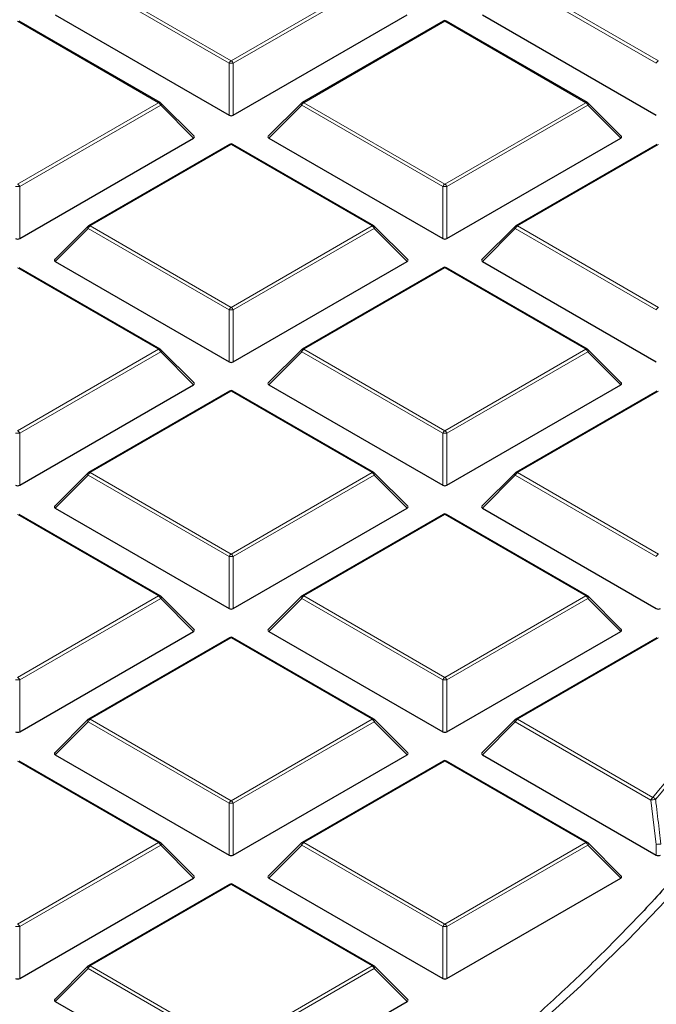
# Model space of a CAD drawing. Units: millimetres. Extents: x 0 to 420, y 0 to 297.
# Drawn here: x 340 to 351, y 189 to 206 of the extents above; entities that cross this region are included whole.
import ezdxf

# ---------------------------------------------------------------- set-up
doc = ezdxf.new("R2010")
doc.units = ezdxf.units.MM

msp = doc.modelspace()

# ---------------------------------------------------------------- linework, layer by layer
at = {"color": 8, "linetype": 'Continuous', "lineweight": 18}
for p, q in [((341.1894, 206.675), (343.59, 205.2891)), ((343.59, 205.2891), (345.9906, 206.675)), ((348.4625, 206.675), (350.8631, 205.2891)), ((343.555, 205.2456), (341.1544, 206.6314)), ((346.0256, 206.6314), (343.625, 205.2456)), ((350.8281, 205.2456), (348.4275, 206.6314)), ((342.354, 204.5756), (339.9534, 205.9615)), ((347.2265, 205.9615), (344.8259, 204.5756)), ((349.6271, 204.5756), (347.2265, 205.9615)), ((343.555, 204.3625), (343.555, 205.2456)), ((343.625, 205.2456), (343.625, 204.3625)), ((339.9534, 203.1898), (342.354, 204.5756)), ((342.389, 204.5321), (339.9884, 203.1463)), ((342.9489, 203.9722), (342.389, 204.5321)), ((344.7909, 204.5321), (344.2311, 203.9722)), ((347.1915, 203.1463), (344.7909, 204.5321)), ((344.8259, 204.5756), (347.2265, 203.1898)), ((347.2265, 203.1898), (349.6271, 204.5756)), ((349.6621, 204.5321), (347.2615, 203.1463)), ((350.222, 203.9722), (349.6621, 204.5321)), ((343.59, 203.8621), (341.1894, 202.4763)), ((345.9906, 202.4763), (343.59, 203.8621)), ((350.8631, 203.8621), (348.4625, 202.4763)), ((339.9884, 203.1463), (339.9884, 202.2631)), ((347.1915, 202.2631), (347.1915, 203.1463)), ((347.2615, 203.1463), (347.2615, 202.2631)), ((341.1894, 202.4763), (343.59, 201.0905)), ((343.59, 201.0905), (345.9906, 202.4763)), ((348.4625, 202.4763), (350.8631, 201.0905)), ((341.1544, 202.4328), (340.5945, 201.8728)), ((343.555, 201.0469), (341.1544, 202.4328)), ((346.0256, 202.4328), (343.625, 201.0469)), ((346.5854, 201.8728), (346.0256, 202.4328)), ((348.4275, 202.4328), (347.8676, 201.8728)), ((350.8281, 201.0469), (348.4275, 202.4328)), ((342.354, 200.377), (339.9534, 201.7628)), ((347.2265, 201.7628), (344.8259, 200.377)), ((349.6271, 200.377), (347.2265, 201.7628)), ((343.555, 200.1638), (343.555, 201.0469)), ((343.625, 201.0469), (343.625, 200.1638)), ((339.9534, 198.9911), (342.354, 200.377)), ((342.389, 200.3334), (339.9884, 198.9476)), ((342.9489, 199.7735), (342.389, 200.3334)), ((344.7909, 200.3334), (344.2311, 199.7735)), ((347.1915, 198.9476), (344.7909, 200.3334)), ((344.8259, 200.377), (347.2265, 198.9911)), ((347.2265, 198.9911), (349.6271, 200.377)), ((349.6621, 200.3334), (347.2615, 198.9476)), ((350.222, 199.7735), (349.6621, 200.3334)), ((343.59, 199.6635), (341.1894, 198.2776)), ((345.9906, 198.2776), (343.59, 199.6635)), ((350.8631, 199.6635), (348.4625, 198.2776)), ((339.9884, 198.9476), (339.9884, 198.0645)), ((347.1915, 198.0645), (347.1915, 198.9476)), ((347.2615, 198.9476), (347.2615, 198.0645)), ((341.1544, 198.2341), (340.5945, 197.6742)), ((343.555, 196.8483), (341.1544, 198.2341)), ((341.1894, 198.2776), (343.59, 196.8918)), ((343.59, 196.8918), (345.9906, 198.2776)), ((346.0256, 198.2341), (343.625, 196.8483)), ((346.5854, 197.6742), (346.0256, 198.2341)), ((348.4275, 198.2341), (347.8676, 197.6742)), ((350.8281, 196.8483), (348.4275, 198.2341)), ((348.4625, 198.2776), (350.8631, 196.8918)), ((342.354, 196.1783), (339.9534, 197.5641)), ((347.2265, 197.5641), (344.8259, 196.1783)), ((349.6271, 196.1783), (347.2265, 197.5641)), ((343.555, 195.9651), (343.555, 196.8483)), ((343.625, 196.8483), (343.625, 195.9651)), ((339.9534, 194.7925), (342.354, 196.1783)), ((342.389, 196.1348), (339.9884, 194.7489)), ((342.9489, 195.5748), (342.389, 196.1348)), ((344.7909, 196.1348), (344.2311, 195.5748)), ((347.1915, 194.7489), (344.7909, 196.1348)), ((344.8259, 196.1783), (347.2265, 194.7925)), ((347.2265, 194.7925), (349.6271, 196.1783)), ((349.6621, 196.1348), (347.2615, 194.7489)), ((350.222, 195.5748), (349.6621, 196.1348)), ((343.59, 195.4648), (341.1894, 194.079)), ((345.9906, 194.079), (343.59, 195.4648)), ((350.8631, 195.4648), (348.4625, 194.079)), ((339.9884, 194.7489), (339.9884, 193.8658)), ((347.1915, 193.8658), (347.1915, 194.7489)), ((347.2615, 194.7489), (347.2615, 193.8658)), ((341.1544, 194.0354), (340.5945, 193.4755)), ((343.555, 192.6496), (341.1544, 194.0354)), ((341.1894, 194.079), (343.59, 192.6931)), ((343.59, 192.6931), (345.9906, 194.079)), ((346.0256, 194.0354), (343.625, 192.6496)), ((346.5854, 193.4755), (346.0256, 194.0354)), ((348.4275, 194.0354), (347.8676, 193.4755)), ((350.7354, 192.7031), (348.4275, 194.0354)), ((348.4625, 194.079), (350.7704, 192.7466)), ((342.354, 191.9796), (339.9534, 193.3654)), ((347.2265, 193.3654), (344.8259, 191.9796)), ((349.6271, 191.9796), (347.2265, 193.3654)), ((343.555, 191.7665), (343.555, 192.6496)), ((343.625, 192.6496), (343.625, 191.7665)), ((350.8281, 191.9468), (350.7354, 192.7031)), ((339.9534, 190.5938), (342.354, 191.9796)), ((342.389, 191.9361), (339.9884, 190.5503)), ((342.9489, 191.3762), (342.389, 191.9361)), ((344.7909, 191.9361), (344.2311, 191.3762)), ((347.1915, 190.5503), (344.7909, 191.9361)), ((344.8259, 191.9796), (347.2265, 190.5938)), ((347.2265, 190.5938), (349.6271, 191.9796)), ((349.6621, 191.9361), (347.2615, 190.5503)), ((350.222, 191.3762), (349.6621, 191.9361)), ((350.8281, 191.7665), (350.8281, 191.9468)), ((343.59, 191.2661), (341.1894, 189.8803)), ((345.9906, 189.8803), (343.59, 191.2661)), ((339.9884, 190.5503), (339.9884, 189.6671)), ((347.1915, 189.6671), (347.1915, 190.5503)), ((347.2615, 190.5503), (347.2615, 189.6671)), ((341.1544, 189.8367), (340.5945, 189.2768)), ((343.555, 188.4509), (341.1544, 189.8367)), ((341.1894, 189.8803), (343.59, 188.4945)), ((343.59, 188.4945), (345.9906, 189.8803)), ((346.0256, 189.8367), (343.625, 188.4509)), ((346.5854, 189.2768), (346.0256, 189.8367))]:
    msp.add_line(p, q, dxfattribs=at)
at = {"color": 7, "linetype": 'Continuous', "lineweight": 25}
for p, q in [((340.5945, 206.0715), (343.555, 204.3625)), ((343.625, 204.3625), (346.5854, 206.0715)), ((347.8676, 206.0715), (350.8281, 204.3625)), ((342.3826, 204.5785), (339.982, 205.9643)), ((347.198, 205.9643), (344.7974, 204.5785)), ((349.6557, 204.5785), (347.2551, 205.9643)), ((342.9579, 204.0058), (342.3944, 204.5694)), ((344.7855, 204.5694), (344.222, 204.0058)), ((350.231, 204.0058), (349.6675, 204.5694)), ((339.9884, 202.2631), (342.9489, 203.9722)), ((343.5614, 203.865), (341.1608, 202.4791)), ((346.0191, 202.4791), (343.6185, 203.865)), ((344.2311, 203.9722), (347.1915, 202.2631)), ((347.2615, 202.2631), (350.222, 203.9722)), ((350.8345, 203.865), (348.4339, 202.4791)), ((341.149, 202.47), (340.5855, 201.9065)), ((346.5945, 201.9065), (346.031, 202.47)), ((348.4221, 202.47), (347.8586, 201.9065)), ((340.5945, 201.8728), (343.555, 200.1638)), ((343.625, 200.1638), (346.5854, 201.8728)), ((347.8676, 201.8728), (350.8281, 200.1638)), ((342.3826, 200.3798), (339.982, 201.7656)), ((347.198, 201.7656), (344.7974, 200.3798)), ((349.6557, 200.3798), (347.2551, 201.7656)), ((342.9579, 199.8072), (342.3944, 200.3707)), ((344.7855, 200.3707), (344.222, 199.8072)), ((350.231, 199.8072), (349.6675, 200.3707)), ((339.9884, 198.0645), (342.9489, 199.7735)), ((343.5614, 199.6663), (341.1608, 198.2805)), ((346.0191, 198.2805), (343.6185, 199.6663)), ((344.2311, 199.7735), (347.1915, 198.0645)), ((347.2615, 198.0645), (350.222, 199.7735)), ((350.8345, 199.6663), (348.4339, 198.2805)), ((341.149, 198.2714), (340.5855, 197.7078)), ((346.5945, 197.7078), (346.031, 198.2714)), ((348.4221, 198.2714), (347.8586, 197.7078)), ((340.5945, 197.6742), (343.555, 195.9651)), ((343.625, 195.9651), (346.5854, 197.6742)), ((347.8676, 197.6742), (350.8281, 195.9651)), ((342.3826, 196.1811), (339.982, 197.5669)), ((347.198, 197.5669), (344.7974, 196.1811)), ((349.6557, 196.1811), (347.2551, 197.5669)), ((342.9579, 195.6085), (342.3944, 196.172)), ((344.7855, 196.172), (344.222, 195.6085)), ((350.231, 195.6085), (349.6675, 196.172)), ((339.9884, 193.8658), (342.9489, 195.5748)), ((343.5614, 195.4676), (341.1608, 194.0818)), ((346.0191, 194.0818), (343.6185, 195.4676)), ((344.2311, 195.5748), (347.1915, 193.8658)), ((347.2615, 193.8658), (350.222, 195.5748)), ((350.8345, 195.4676), (348.4339, 194.0818)), ((341.149, 194.0727), (340.5855, 193.5092)), ((346.5945, 193.5092), (346.031, 194.0727)), ((348.4221, 194.0727), (347.8586, 193.5092)), ((340.5945, 193.4755), (343.555, 191.7665)), ((343.625, 191.7665), (346.5854, 193.4755)), ((347.8676, 193.4755), (350.8281, 191.7665)), ((342.3826, 191.9824), (339.982, 193.3683)), ((347.198, 193.3683), (344.7974, 191.9824)), ((349.6557, 191.9824), (347.2551, 193.3683)), ((342.9579, 191.4098), (342.3944, 191.9734)), ((344.7855, 191.9734), (344.222, 191.4098)), ((350.231, 191.4098), (349.6675, 191.9734)), ((339.9884, 189.6671), (342.9489, 191.3762)), ((343.5614, 191.2689), (341.1608, 189.8831)), ((346.0191, 189.8831), (343.6185, 191.2689)), ((344.2311, 191.3762), (347.1915, 189.6671)), ((347.2615, 189.6671), (350.222, 191.3762)), ((341.149, 189.874), (340.5855, 189.3105)), ((346.5945, 189.3105), (346.031, 189.874)), ((340.5945, 189.2768), (343.555, 187.5678)), ((343.625, 187.5678), (346.5854, 189.2768))]:
    msp.add_line(p, q, dxfattribs=at)
at = {"color": 8, "linetype": 'Continuous', "lineweight": 18, "flags": 128}
for points in [[(342.3944, 204.5694), (342.3959, 204.5676), (342.3977, 204.5635), (342.3983, 204.5585), (342.3977, 204.5527), (342.3959, 204.5462), (342.393, 204.5393), (342.389, 204.5321)], [(344.7909, 204.5321), (344.787, 204.5393), (344.7841, 204.5462), (344.7823, 204.5527), (344.7817, 204.5585), (344.7823, 204.5635), (344.7841, 204.5676), (344.7855, 204.5694)], [(349.6675, 204.5694), (349.669, 204.5676), (349.6708, 204.5635), (349.6714, 204.5585), (349.6708, 204.5527), (349.669, 204.5462), (349.6661, 204.5393), (349.6621, 204.5321)], [(341.1544, 202.4328), (341.1504, 202.44), (341.1475, 202.4469), (341.1457, 202.4533), (341.1451, 202.4591), (341.1457, 202.4642), (341.1475, 202.4682), (341.149, 202.47)], [(346.031, 202.47), (346.0324, 202.4682), (346.0342, 202.4642), (346.0348, 202.4591), (346.0342, 202.4533), (346.0324, 202.4469), (346.0295, 202.44), (346.0256, 202.4328)], [(348.4275, 202.4328), (348.4235, 202.44), (348.4206, 202.4469), (348.4188, 202.4533), (348.4182, 202.4591), (348.4188, 202.4642), (348.4206, 202.4682), (348.4221, 202.47)], [(342.3944, 200.3707), (342.3959, 200.3689), (342.3977, 200.3648), (342.3983, 200.3598), (342.3977, 200.354), (342.3959, 200.3475), (342.393, 200.3406), (342.389, 200.3334)], [(344.7909, 200.3334), (344.787, 200.3406), (344.7841, 200.3475), (344.7823, 200.354), (344.7817, 200.3598), (344.7823, 200.3648), (344.7841, 200.3689), (344.7855, 200.3707)], [(349.6675, 200.3707), (349.669, 200.3689), (349.6708, 200.3648), (349.6714, 200.3598), (349.6708, 200.354), (349.669, 200.3475), (349.6661, 200.3406), (349.6621, 200.3334)], [(341.1544, 198.2341), (341.1504, 198.2413), (341.1475, 198.2482), (341.1457, 198.2547), (341.1451, 198.2605), (341.1457, 198.2655), (341.1475, 198.2696), (341.149, 198.2714)], [(346.031, 198.2714), (346.0324, 198.2696), (346.0342, 198.2655), (346.0348, 198.2605), (346.0342, 198.2547), (346.0324, 198.2482), (346.0295, 198.2413), (346.0256, 198.2341)], [(348.4275, 198.2341), (348.4235, 198.2413), (348.4206, 198.2482), (348.4188, 198.2547), (348.4182, 198.2605), (348.4188, 198.2655), (348.4206, 198.2696), (348.4221, 198.2714)], [(342.3944, 196.172), (342.3959, 196.1702), (342.3977, 196.1661), (342.3983, 196.1611), (342.3977, 196.1553), (342.3959, 196.1489), (342.393, 196.142), (342.389, 196.1348)], [(344.7909, 196.1348), (344.787, 196.142), (344.7841, 196.1489), (344.7823, 196.1553), (344.7817, 196.1611), (344.7823, 196.1661), (344.7841, 196.1702), (344.7855, 196.172)], [(349.6675, 196.172), (349.669, 196.1702), (349.6708, 196.1661), (349.6714, 196.1611), (349.6708, 196.1553), (349.669, 196.1489), (349.6661, 196.142), (349.6621, 196.1348)], [(341.1544, 194.0354), (341.1504, 194.0426), (341.1475, 194.0495), (341.1457, 194.056), (341.1451, 194.0618), (341.1457, 194.0668), (341.1475, 194.0709), (341.149, 194.0727)], [(346.031, 194.0727), (346.0324, 194.0709), (346.0342, 194.0668), (346.0348, 194.0618), (346.0342, 194.056), (346.0324, 194.0495), (346.0295, 194.0426), (346.0256, 194.0354)], [(348.4275, 194.0354), (348.4235, 194.0426), (348.4206, 194.0495), (348.4188, 194.056), (348.4182, 194.0618), (348.4188, 194.0668), (348.4206, 194.0709), (348.4221, 194.0727)], [(342.3944, 191.9734), (342.3959, 191.9716), (342.3977, 191.9675), (342.3983, 191.9625), (342.3977, 191.9567), (342.3959, 191.9502), (342.393, 191.9433), (342.389, 191.9361)], [(344.7909, 191.9361), (344.787, 191.9433), (344.7841, 191.9502), (344.7823, 191.9567), (344.7817, 191.9625), (344.7823, 191.9675), (344.7841, 191.9716), (344.7855, 191.9734)], [(349.6675, 191.9734), (349.669, 191.9716), (349.6708, 191.9675), (349.6714, 191.9625), (349.6708, 191.9567), (349.669, 191.9502), (349.6661, 191.9433), (349.6621, 191.9361)], [(346.648, 187.1145), (346.8663, 187.28), (347.7995, 188.0169), (348.6916, 188.7705), (349.5417, 189.5402), (350.349, 190.3251), (351.1126, 191.1245)], [(341.1544, 189.8367), (341.1504, 189.8439), (341.1475, 189.8509), (341.1457, 189.8573), (341.1451, 189.8631), (341.1457, 189.8681), (341.1475, 189.8722), (341.149, 189.874)], [(346.031, 189.874), (346.0324, 189.8722), (346.0342, 189.8681), (346.0348, 189.8631), (346.0342, 189.8573), (346.0324, 189.8509), (346.0295, 189.8439), (346.0256, 189.8367)]]:
    msp.add_lwpolyline(points, dxfattribs=at)
at = {"color": 7, "linetype": 'Continuous', "lineweight": 25}
for centre, start, end in [((347.2265, 205.9148), 60.00269, 119.99731), ((342.354, 204.529), 44.99845, 60.00269), ((344.8259, 204.529), 119.99731, 135.00155), ((349.6271, 204.529), 44.99845, 60.00269), ((343.59, 203.8155), 60.00269, 119.99731), ((341.1894, 202.4296), 119.99731, 135.00155), ((345.9906, 202.4296), 44.99845, 60.00269), ((348.4625, 202.4296), 119.99731, 135.00155), ((347.2265, 201.7161), 60.00269, 119.99731), ((342.354, 200.3303), 44.99845, 60.00269), ((344.8259, 200.3303), 119.99731, 135.00155), ((349.6271, 200.3303), 44.99845, 60.00269), ((343.59, 199.6168), 60.00269, 119.99731), ((341.1894, 198.231), 119.99731, 135.00155), ((345.9906, 198.231), 44.99845, 60.00269), ((348.4625, 198.231), 119.99731, 135.00155), ((347.2265, 197.5175), 60.00269, 119.99731), ((342.354, 196.1316), 44.99845, 60.00269), ((344.8259, 196.1316), 119.99731, 135.00155), ((349.6271, 196.1316), 44.99845, 60.00269), ((343.59, 195.4181), 60.00269, 119.99731), ((341.1894, 194.0323), 119.99731, 135.00155), ((345.9906, 194.0323), 44.99845, 60.00269), ((348.4625, 194.0323), 119.99731, 135.00155), ((347.2265, 193.3188), 60.00269, 119.99731), ((342.354, 191.933), 44.99845, 60.00269), ((344.8259, 191.933), 119.99731, 135.00155), ((349.6271, 191.933), 44.99845, 60.00269), ((343.59, 191.2195), 60.00269, 119.99731), ((341.1894, 189.8336), 119.99731, 135.00155), ((345.9906, 189.8336), 44.99845, 60.00269)]:
    msp.add_arc(centre, 0.0571, start, end, dxfattribs=at)
at = {"color": 8, "linetype": 'Continuous', "lineweight": 18}
for centre, radius, start, end in [((347.2098, 205.9379), 0.0289, 54.53278, 114.15676), ((347.2433, 205.9379), 0.0289, 65.84324, 125.46722), ((343.6373, 205.2153), 0.0877, 122.63797, 159.77289), ((343.59, 204.5221), 0.7244, 87.23102, 92.76898), ((343.5427, 205.2153), 0.0877, 20.22711, 57.36203), ((350.9104, 205.2153), 0.0877, 122.63797, 159.77289), ((342.3708, 204.5521), 0.0289, 65.84324, 125.46722), ((342.3067, 204.5018), 0.0877, 20.22711, 57.36203), ((344.8732, 204.5018), 0.0877, 122.63797, 159.77289), ((344.8092, 204.5521), 0.0289, 54.53278, 114.15676), ((349.6439, 204.5521), 0.0289, 65.84324, 125.46722), ((349.5798, 204.5018), 0.0877, 20.22711, 57.36203), ((343.5732, 203.8386), 0.0289, 54.53278, 114.15676), ((343.6067, 203.8386), 0.0289, 65.84324, 125.46722), ((339.9534, 202.4228), 0.7244, 87.23102, 92.76898), ((339.9061, 203.1159), 0.0877, 20.22711, 57.36203), ((347.2738, 203.1159), 0.0877, 122.63797, 159.77289), ((347.2265, 202.4228), 0.7244, 87.23102, 92.76898), ((347.1792, 203.1159), 0.0877, 20.22711, 57.36203), ((341.2367, 202.4024), 0.0877, 122.63797, 159.77289), ((341.1726, 202.4528), 0.0289, 54.53278, 114.15676), ((346.0073, 202.4528), 0.0289, 65.84324, 125.46722), ((345.9433, 202.4024), 0.0877, 20.22711, 57.36203), ((348.5098, 202.4024), 0.0877, 122.63797, 159.77289), ((348.4457, 202.4528), 0.0289, 54.53278, 114.15676), ((347.2098, 201.7393), 0.0289, 54.53278, 114.15676), ((347.2433, 201.7393), 0.0289, 65.84324, 125.46722), ((343.6373, 201.0166), 0.0877, 122.63797, 159.77289), ((343.59, 200.3234), 0.7244, 87.23102, 92.76898), ((343.5427, 201.0166), 0.0877, 20.22711, 57.36203), ((350.9104, 201.0166), 0.0877, 122.63797, 159.77289), ((342.3708, 200.3534), 0.0289, 65.84324, 125.46722), ((342.3067, 200.3031), 0.0877, 20.22711, 57.36203), ((344.8732, 200.3031), 0.0877, 122.63797, 159.77289), ((344.8092, 200.3534), 0.0289, 54.53278, 114.15676), ((349.6439, 200.3534), 0.0289, 65.84324, 125.46722), ((349.5798, 200.3031), 0.0877, 20.22711, 57.36203), ((343.5732, 199.6399), 0.0289, 54.53278, 114.15676), ((343.6067, 199.6399), 0.0289, 65.84324, 125.46722), ((339.9061, 198.9173), 0.0877, 20.22711, 57.36203), ((347.2738, 198.9173), 0.0877, 122.63797, 159.77289), ((347.1792, 198.9173), 0.0877, 20.22711, 57.36203), ((339.9534, 198.2241), 0.7244, 87.23102, 92.76898), ((347.2265, 198.2241), 0.7244, 87.23102, 92.76898), ((341.2367, 198.2038), 0.0877, 122.63797, 159.77289), ((341.1726, 198.2541), 0.0289, 54.53278, 114.15676), ((346.0073, 198.2541), 0.0289, 65.84324, 125.46722), ((345.9433, 198.2038), 0.0877, 20.22711, 57.36203), ((348.5098, 198.2038), 0.0877, 122.63797, 159.77289), ((348.4457, 198.2541), 0.0289, 54.53278, 114.15676), ((347.2098, 197.5406), 0.0289, 54.53278, 114.15676), ((347.2433, 197.5406), 0.0289, 65.84324, 125.46722), ((343.6373, 196.8179), 0.0877, 122.63797, 159.77289), ((343.59, 196.1248), 0.7244, 87.23102, 92.76898), ((343.5427, 196.8179), 0.0877, 20.22711, 57.36203), ((350.9104, 196.8179), 0.0877, 122.63797, 159.77289), ((342.3708, 196.1548), 0.0289, 65.84324, 125.46722), ((342.3067, 196.1044), 0.0877, 20.22711, 57.36203), ((344.8732, 196.1044), 0.0877, 122.63797, 159.77289), ((344.8092, 196.1548), 0.0289, 54.53278, 114.15676), ((349.6439, 196.1548), 0.0289, 65.84324, 125.46722), ((349.5798, 196.1044), 0.0877, 20.22711, 57.36203), ((343.5732, 195.4413), 0.0289, 54.53278, 114.15676), ((343.6067, 195.4413), 0.0289, 65.84324, 125.46722), ((339.9061, 194.7186), 0.0877, 20.22711, 57.36203), ((347.2738, 194.7186), 0.0877, 122.63797, 159.77289), ((347.1792, 194.7186), 0.0877, 20.22711, 57.36203), ((339.9534, 194.0254), 0.7244, 87.23102, 92.76898), ((347.2265, 194.0254), 0.7244, 87.23102, 92.76898), ((332.2289, 207.8924), 23.9412, 320.75593, 326.53849), ((332.2547, 207.8725), 23.9658, 320.75593, 326.53849), ((341.2367, 194.0051), 0.0877, 122.63797, 159.77289), ((341.1726, 194.0554), 0.0289, 54.53278, 114.15676), ((346.0073, 194.0554), 0.0289, 65.84324, 125.46722), ((345.9433, 194.0051), 0.0877, 20.22711, 57.36203), ((348.5098, 194.0051), 0.0877, 122.63797, 159.77289), ((348.4457, 194.0554), 0.0289, 54.53278, 114.15676), ((347.2098, 193.3419), 0.0289, 54.53278, 114.15676), ((347.2433, 193.3419), 0.0289, 65.84324, 125.46722), ((343.6373, 192.6193), 0.0877, 122.63797, 159.77289), ((343.59, 191.9261), 0.7244, 87.23102, 92.76898), ((343.5427, 192.6193), 0.0877, 20.22711, 57.36203), ((350.8177, 192.6728), 0.0877, 122.63797, 159.77289), ((350.8034, 192.4282), 0.2831, 87.61436, 103.89254), ((350.75, 192.6749), 0.0746, 29.08141, 74.11374), ((342.3708, 191.9561), 0.0289, 65.84324, 125.46722), ((342.3067, 191.9058), 0.0877, 20.22711, 57.36203), ((344.8732, 191.9058), 0.0877, 122.63797, 159.77289), ((344.8092, 191.9561), 0.0289, 54.53278, 114.15676), ((349.6439, 191.9561), 0.0289, 65.84324, 125.46722), ((349.5798, 191.9058), 0.0877, 20.22711, 57.36203), ((350.8958, 191.6659), 0.2889, 87.64387, 103.55144), ((343.5732, 191.2426), 0.0289, 54.53278, 114.15676), ((343.6067, 191.2426), 0.0289, 65.84324, 125.46722), ((339.9061, 190.5199), 0.0877, 20.22711, 57.36203), ((347.2738, 190.5199), 0.0877, 122.63797, 159.77289), ((347.1792, 190.5199), 0.0877, 20.22711, 57.36203), ((339.9534, 189.8267), 0.7244, 87.23102, 92.76898), ((347.2265, 189.8267), 0.7244, 87.23102, 92.76898), ((341.2367, 189.8064), 0.0877, 122.63797, 159.77289), ((341.1726, 189.8568), 0.0289, 54.53278, 114.15676), ((346.0073, 189.8568), 0.0289, 65.84324, 125.46722), ((345.9433, 189.8064), 0.0877, 20.22711, 57.36203)]:
    msp.add_arc(centre, radius, start, end, dxfattribs=at)
at = {"color": 7, "linetype": 'Continuous', "lineweight": 25}
for centre, major_axis, ratio, start_param, end_param in [((343.59, 204.3961), (0.0571, 0), 0.7452752, 4.0533309, 5.371447), ((342.8906, 203.9924), (0.0738, 0), 0.4471651, 5.6241273, 6.9422433), ((344.2894, 203.9924), (0.0738, 0), 0.4471651, 2.4825346, 3.8006507), ((350.1637, 203.9924), (0.0738, 0), 0.4471651, 5.6241273, 6.9422433), ((339.9534, 202.2968), (0.0571, 0), 0.7452752, 4.0533309, 5.371447), ((347.2265, 202.2968), (0.0571, 0), 0.7452752, 4.0533309, 5.371447), ((340.6528, 201.893), (0.0738, 0), 0.4471651, 2.4825346, 3.8006507), ((346.5271, 201.893), (0.0738, 0), 0.4471651, 5.6241273, 6.9422433), ((347.9259, 201.893), (0.0738, 0), 0.4471651, 2.4825346, 3.8006507), ((343.59, 200.1975), (0.0571, 0), 0.7452752, 4.0533309, 5.371447), ((342.8906, 199.7937), (0.0738, 0), 0.4471651, 5.6241273, 6.9422433), ((344.2894, 199.7937), (0.0738, 0), 0.4471651, 2.4825346, 3.8006507), ((350.1637, 199.7937), (0.0738, 0), 0.4471651, 5.6241273, 6.9422433), ((339.9534, 198.0981), (0.0571, 0), 0.7452752, 4.0533309, 5.371447), ((347.2265, 198.0981), (0.0571, 0), 0.7452752, 4.0533309, 5.371447), ((340.6528, 197.6944), (0.0738, 0), 0.4471651, 2.4825346, 3.8006507), ((346.5271, 197.6944), (0.0738, 0), 0.4471651, 5.6241273, 6.9422433), ((347.9259, 197.6944), (0.0738, 0), 0.4471651, 2.4825346, 3.8006507), ((343.59, 195.9988), (0.0571, 0), 0.7452752, 4.0533309, 5.371447), ((350.8631, 195.9988), (0.0571, 0), 0.7452752, 4.0533309, 5.371447), ((342.8906, 195.595), (0.0738, 0), 0.4471651, 5.6241273, 6.9422433), ((344.2894, 195.595), (0.0738, 0), 0.4471651, 2.4825346, 3.8006507), ((350.1637, 195.595), (0.0738, 0), 0.4471651, 5.6241273, 6.9422433), ((339.9534, 193.8995), (0.0571, 0), 0.7452752, 4.0533309, 5.371447), ((347.2265, 193.8995), (0.0571, 0), 0.7452752, 4.0533309, 5.371447), ((340.6528, 193.4957), (0.0738, 0), 0.4471651, 2.4825346, 3.8006507), ((346.5271, 193.4957), (0.0738, 0), 0.4471651, 5.6241273, 6.9422433), ((347.9259, 193.4957), (0.0738, 0), 0.4471651, 2.4825346, 3.8006507), ((343.59, 191.8001), (0.0571, 0), 0.7452752, 4.0533309, 5.371447), ((350.8631, 191.8001), (0.0571, 0), 0.7452752, 4.0533309, 5.371447), ((342.8906, 191.3964), (0.0738, 0), 0.4471651, 5.6241273, 6.9422433), ((344.2894, 191.3964), (0.0738, 0), 0.4471651, 2.4825346, 3.8006507), ((350.1637, 191.3964), (0.0738, 0), 0.4471651, 5.6241273, 6.9422433), ((339.9534, 189.7008), (0.0571, 0), 0.7452752, 4.0533309, 5.371447), ((347.2265, 189.7008), (0.0571, 0), 0.7452752, 4.0533309, 5.371447), ((340.6528, 189.297), (0.0738, 0), 0.4471651, 2.4825346, 3.8006507), ((346.5271, 189.297), (0.0738, 0), 0.4471651, 5.6241273, 6.9422433)]:
    msp.add_ellipse(centre, major_axis=major_axis, ratio=ratio, start_param=start_param, end_param=end_param, dxfattribs=at)
for points, knots in [([(382.2236, 192.3269), (382.2239, 192.3432), (382.2313, 192.7395), (382.2042, 193.516), (382.1388, 194.655), (382.0231, 195.792), (381.8638, 196.9266), (381.6593, 198.0582), (381.4101, 199.1862), (381.116, 200.3102), (380.7771, 201.4295), (380.3934, 202.5436), (379.9651, 203.652), (379.4921, 204.7539), (378.9745, 205.8488), (378.4124, 206.9359), (377.806, 208.0145), (377.1556, 209.0839), (376.4613, 210.1433), (375.7235, 211.1919), (374.9426, 212.229), (374.1191, 213.2537), (373.2534, 214.2653), (372.3462, 215.2629), (371.398, 216.2458), (370.4097, 217.2133), (369.3819, 218.1646), (368.3154, 219.099), (367.2111, 220.0159), (366.0698, 220.9147), (364.8924, 221.7947), (363.6797, 222.6554), (362.4328, 223.4964), (361.1524, 224.317), (359.8396, 225.1169), (358.4952, 225.8957), (357.1203, 226.6529), (355.7158, 227.3881), (354.2826, 228.101), (352.8216, 228.7913), (351.3339, 229.4587), (349.8203, 230.1029), (348.2819, 230.7235), (346.7195, 231.3203), (345.1341, 231.8932), (343.5267, 232.4417), (341.8982, 232.9658), (340.2496, 233.4651), (338.582, 233.9395), (336.8962, 234.3888), (335.1934, 234.8128), (333.4743, 235.2113), (331.7402, 235.5841), (329.9919, 235.9311), (328.2306, 236.2522), (326.4571, 236.5471), (324.6726, 236.8159), (322.8781, 237.0583), (321.0745, 237.2742), (319.263, 237.4636), (317.4446, 237.6265), (315.6203, 237.7626), (313.7912, 237.872), (311.9584, 237.9546), (310.1228, 238.0104), (308.2856, 238.0393), (306.4477, 238.0414), (304.6104, 238.0166), (302.7745, 237.965), (300.9412, 237.8865), (299.1116, 237.7814), (297.2867, 237.6489), (295.5415, 237.4986), (294.4087, 237.3794), (293.8793, 237.3237)], [0, 0, 0, 0, 0.0005737, 0.013921, 0.0272671, 0.0406183, 0.053982, 0.0673655, 0.0807756, 0.0942186, 0.1077002, 0.1212257, 0.1347993, 0.1484246, 0.1621043, 0.1758402, 0.189633, 0.2034828, 0.2173887, 0.231349, 0.2453615, 0.2594231, 0.2735305, 0.2876799, 0.3018672, 0.3160884, 0.3303392, 0.3446156, 0.3589136, 0.3732294, 0.3875596, 0.401901, 0.4162507, 0.4306061, 0.4449648, 0.4593249, 0.4736841, 0.4880411, 0.5023947, 0.5167441, 0.5310884, 0.545427, 0.5597596, 0.5740859, 0.5884056, 0.6027187, 0.6170251, 0.6313249, 0.6456182, 0.6599053, 0.6741862, 0.6884614, 0.702731, 0.7169953, 0.7312547, 0.7455096, 0.7597602, 0.774007, 0.7882503, 0.8024906, 0.8167281, 0.8309634, 0.8451967, 0.8594286, 0.8736593, 0.8878894, 0.9021191, 0.916349, 0.9305793, 0.9448104, 0.9590427, 0.9732767, 0.9875126, 1, 1, 1, 1]), ([(355.9374, 199.8332), (355.915, 199.7476), (355.8187, 199.3803), (355.6036, 198.7353), (355.2916, 197.8993), (354.9324, 197.0695), (354.5306, 196.2463), (354.0856, 195.4306), (353.5979, 194.6229), (353.068, 193.824), (352.4964, 193.0347), (351.8836, 192.2556), (351.2302, 191.4873), (350.5366, 190.7307), (349.8036, 189.9862), (349.0318, 189.2547), (348.2219, 188.5368), (347.3745, 187.8331), (346.4905, 187.1443), (345.5705, 186.471), (344.6158, 185.8136), (343.6255, 185.1737), (342.7486, 184.635), (342.1892, 184.3171), (341.9831, 184.1999)], [0, 0, 0, 0, 0.014611, 0.0626982, 0.1107564, 0.1587841, 0.2067807, 0.2547471, 0.3026845, 0.3505951, 0.3984814, 0.4463459, 0.4941915, 0.542021, 0.5898368, 0.6376416, 0.6854375, 0.7332266, 0.7810105, 0.8287909, 0.8765691, 0.9243461, 0.9721228, 1, 1, 1, 1])]:
    msp.add_open_spline(points, degree=3, knots=knots, dxfattribs=at)
at = {"color": 8, "linetype": 'Continuous', "lineweight": 18}
msp.add_open_spline([(350.8152, 192.7111), (350.8198, 192.6738), (350.8429, 192.4873), (350.8738, 192.2351), (350.8997, 192.0202), (350.9077, 191.9546)], degree=3, knots=[0, 0, 0, 0, 0.1479738, 0.7398695, 1, 1, 1, 1], dxfattribs=at)

doc.saveas('drawing.dxf')
